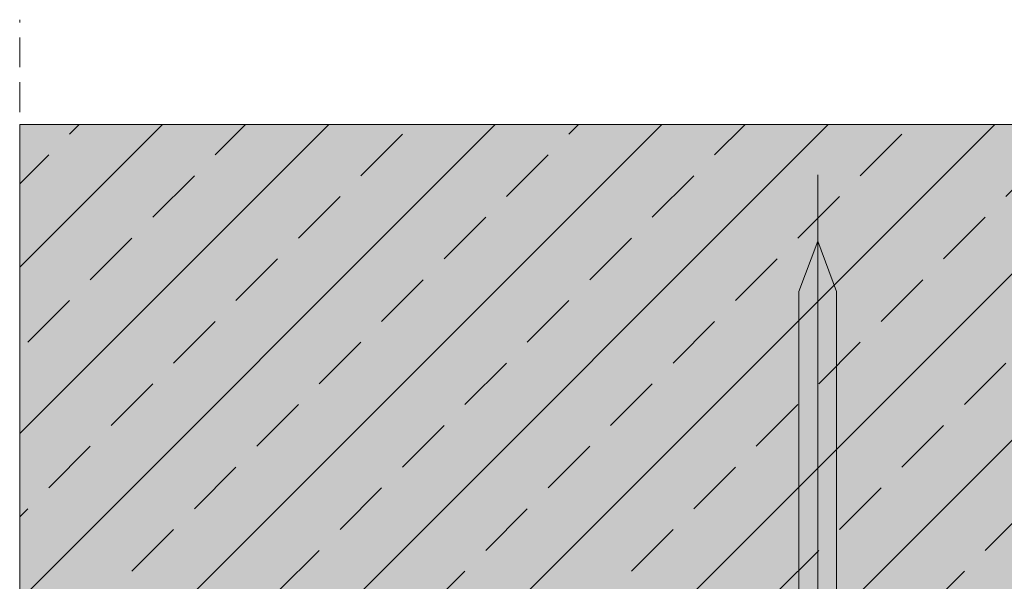
# Model space of a CAD drawing. Units: millimetres. Extents: x -952 to -628, y -2915 to -2596.
# Drawn here: x -952 to -743, y -2716 to -2596 of the extents above; entities that cross this region are included whole.
import ezdxf

# ---------------------------------------------------------------- set-up
doc = ezdxf.new("R2010")
doc.units = ezdxf.units.MM
doc.header["$MEASUREMENT"] = 0
doc.linetypes.add('DASHED2', pattern=[9.525, 6.35, -3.175])
doc.layers.add('LAYER01', color=92, linetype='Continuous')
doc.layers.add('LAYER21', color=213, linetype='Continuous')
for name, color, linetype, lineweight in [('RP_Concrete', 251, 'Continuous', 15), ('RP_Hilfslinie', 32, 'DASHED2', 15), ('RP_Platte', 251, 'Continuous', 15)]:
    doc.layers.add(name, color=color, linetype=linetype, lineweight=lineweight)

# ---------------------------------------------------------------- blocks, each defined once
blk = doc.blocks.new('2--C2EV-CI_U_78')
at = {"layer": 'LAYER21', "color": 213, "linetype": 'Continuous', "lineweight": 13}
for points in [[(6.8, 7.51), (6.8, -7.51), (0, -7.51), (0, 7.51)], [(6.8, 4), (86.12, 4), (96.8, 0), (86.12, -4), (6.8, -4)]]:
    blk.add_lwpolyline(points, close=True, dxfattribs=at)
for points in [[(5.99, 7.51), (6.34, 6.88, -0.258495), (6.34, 4.39), (5.99, 3.76), (0.81, 3.76), (0.46, 4.39, -0.258495), (0.46, 6.88), (0.81, 7.51)], [(5.99, 3.75), (6.19, 3.22, -0.18335), (6.19, -3.22), (5.99, -3.75), (0.81, -3.75), (0.61, -3.22, -0.183462), (0.61, 3.22), (0.81, 3.75)], [(5.99, -3.75), (6.34, -4.38, -0.258495), (6.34, -6.88), (5.99, -7.5), (0.81, -7.5), (0.46, -6.88, -0.258495), (0.46, -4.38), (0.81, -3.75)]]:
    blk.add_lwpolyline(points, format="xyb", close=True, dxfattribs=at)
for points in [[(5.99, 3.75), (0.81, 3.75)], [(-6.58, 0), (110.91, 0)], [(-0.61, 0), (7.41, 0)], [(5.99, -3.75), (0.81, -3.75)]]:
    blk.add_lwpolyline(points, dxfattribs=at)
blk = doc.blocks.new('X80_F_US_U_78')
at = {"layer": 'LAYER01', "color": 134, "linetype": 'Continuous', "lineweight": 35}
for points in [[(2.2, 9.25), (0, 9.25)], [(2.2, -9.25), (2.2, 9.25)], [(3.8, 9.25), (2.2, 9.25)], [(3.8, -9.25), (3.8, 9.25)], [(0, -9.25), (3.8, -9.25)]]:
    blk.add_lwpolyline(points, dxfattribs=at)
at = {"layer": 'LAYER01', "rotation": 180}
blk.add_blockref('2--C2EV-CI_U_78', (10.6, 0), dxfattribs=at)

msp = doc.modelspace()

# ---------------------------------------------------------------- hatches: boundary and pattern name
at = {"layer": 'RP_Concrete', "linetype": 'Continuous', "lineweight": 0}
msp.add_hatch(color=252, dxfattribs=at).paths.add_polyline_path([(-951.9, -2718.66), (-627.87, -2718.66), (-627.87, -2618.66), (-951.9, -2618.66)])
at = {"layer": 'RP_Platte'}
h = msp.add_hatch(dxfattribs=at)
h.set_pattern_fill('ANSI33', color=250, scale=100, style=0)
h.paths.add_polyline_path([(-951.9, -2718.66), (-627.87, -2718.66), (-627.87, -2618.66), (-951.9, -2618.66)])

# ---------------------------------------------------------------- linework, layer by layer
at = {"layer": 'RP_Concrete', "linetype": 'Continuous', "lineweight": 0}
msp.add_lwpolyline([(-951.9, -2718.66), (-627.87, -2718.66), (-627.87, -2618.66), (-951.9, -2618.66)], close=True, dxfattribs=at)
at = {"layer": 'RP_Hilfslinie'}
msp.add_line((-951.9, -2873.21), (-951.9, -2596.41), dxfattribs=at)

# ---------------------------------------------------------------- block references
at = {"layer": 'LAYER01', "rotation": 270}
msp.add_blockref('X80_F_US_U_78', (-782.43, -2729.66), dxfattribs=at)

doc.saveas('drawing.dxf')
